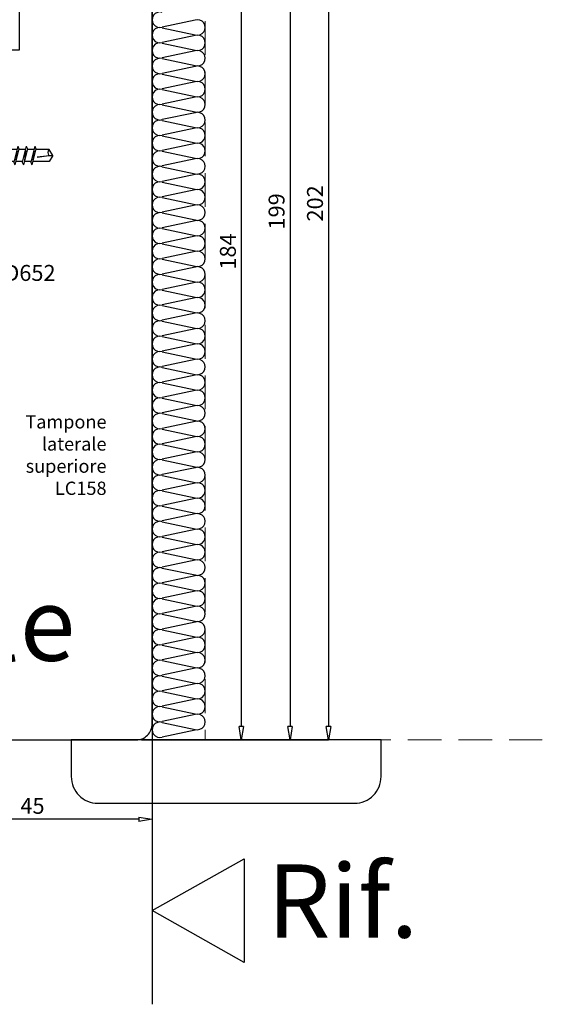
# Model space of a CAD drawing. Units: millimetres. Extents: x -448 to 175867, y -2261 to 550.
# Drawn here: x 816 to 914, y -690 to -504 of the extents above; entities that cross this region are included whole.
import ezdxf

# ---------------------------------------------------------------- set-up
doc = ezdxf.new("R2010")
doc.units = ezdxf.units.MM
doc.linetypes.add('NASCOSTA', pattern=[9.525, 6.35, -3.175])
doc.layers.get('0').update_dxf_attribs({"color": 252})
for name, color, linetype in [('CLIPS', 3, 'Continuous'), ('PROFILI', 1, 'Continuous'), ('Quote', 252, 'Continuous'), ('RETINO', 2, 'Continuous'), ('Screw_viti', 253, 'Continuous'), ('SEZ', 7, 'Continuous')]:
    doc.layers.add(name, color=color, linetype=linetype)
doc.layers.add('MURO', color=4, linetype='Continuous', lineweight=0)
doc.styles.add('ROMANS', font='ARIALN.TTF')
doc.dimstyles.new('UNIFORM', dxfattribs={"dimtxt": 2, "dimasz": 1.5, "dimexe": 0, "dimexo": 1, "dimgap": 1, "dimtad": 1, "dimrnd": 0.5, "dimdsep": 46, "dimtxsty": 'ROMANS', "dimcen": 2, "dimclrd": 252, "dimclre": 252, "dimclrt": 3, "dimadec": 1, "dimazin": 2, "dimtfac": 1, "dimtmove": 0, "dimatfit": 3, "dimfxl": 0.18, "dimtolj": 1, "dimtzin": 0, "dimarcsym": 0})

# ---------------------------------------------------------------- blocks, each defined once
blk = doc.blocks.new('_ClosedBlank')
at = {"color": 0, "linetype": 'ByBlock', "lineweight": -2}
for p, q in [((-1, 0.167), (0, 0)), ((-1, 0.167), (-1, -0.167)), ((0, 0), (-1, -0.167))]:
    blk.add_line(p, q, dxfattribs=at)
blk = doc.blocks.new('*D125')
at = {"color": 252, "linetype": 'ByBlock', "lineweight": -2, "transparency": 16777216}
for p, q in [((55.98, -74.51), (55.98, -96.45)), ((10.98, -79.51), (10.98, -96.45)), ((53.48, -96.45), (13.48, -96.45))]:
    blk.add_line(p, q, dxfattribs=at)
at = {"layer": 'DEFPOINTS', "color": 0, "transparency": 16777216}
for p in [(55.98, -73.51), (10.98, -78.51), (10.98, -96.45)]:
    blk.add_point(p, dxfattribs=at)
at = {"color": 252, "lineweight": -2, "transparency": 16777216, "xscale": 2.5, "yscale": 2.5, "zscale": 2.5, "rotation": 180}
blk.add_blockref('_ClosedBlank', (10.98, -96.45), dxfattribs=at)
at = {"color": 252, "lineweight": -2, "transparency": 16777216, "xscale": 2.5, "yscale": 2.5, "zscale": 2.5}
blk.add_blockref('_ClosedBlank', (55.98, -96.45), dxfattribs=at)
at = {"color": 3, "transparency": 16777216, "insert": (33.48, -93.92), "char_height": 3, "attachment_point": 5, "style": 'ROMANS'}
blk.add_mtext('\\A1;45', dxfattribs=at)
blk = doc.blocks.new('*D135')
at = {"color": 252, "linetype": 'ByBlock', "lineweight": -2, "transparency": 16777216}
for p, q in [((56.98, 102.29), (72.76, 102.29)), ((72.76, 99.79), (72.76, -79.01)), ((53.98, -81.51), (72.76, -81.51))]:
    blk.add_line(p, q, dxfattribs=at)
at = {"layer": 'DEFPOINTS', "color": 0, "transparency": 16777216}
for p in [(55.98, 102.29), (52.98, -81.51), (72.76, -81.51)]:
    blk.add_point(p, dxfattribs=at)
at = {"color": 252, "lineweight": -2, "transparency": 16777216, "xscale": 2.5, "yscale": 2.5, "zscale": 2.5}
for p, rotation in [((72.76, 102.29), 90), ((72.76, -81.51), 270)]:
    blk.add_blockref('_ClosedBlank', p, dxfattribs=dict(at, rotation=rotation))
at = {"color": 3, "transparency": 16777216, "insert": (70.23, 10.39), "char_height": 3, "attachment_point": 5, "rotation": 90, "style": 'ROMANS'}
blk.add_mtext('\\A1;184', dxfattribs=at)
blk = doc.blocks.new('*D137')
at = {"color": 252, "linetype": 'ByBlock', "lineweight": -2, "transparency": 16777216}
for p, q in [((48.48, 117.39), (81.92, 117.39)), ((81.92, 114.89), (81.92, -79.01)), ((53.98, -81.51), (81.92, -81.51))]:
    blk.add_line(p, q, dxfattribs=at)
at = {"layer": 'DEFPOINTS', "color": 0, "transparency": 16777216}
for p in [(47.48, 117.39), (52.98, -81.51), (81.92, -81.51)]:
    blk.add_point(p, dxfattribs=at)
at = {"color": 252, "lineweight": -2, "transparency": 16777216, "xscale": 2.5, "yscale": 2.5, "zscale": 2.5}
for p, rotation in [((81.92, 117.39), 90), ((81.92, -81.51), 270)]:
    blk.add_blockref('_ClosedBlank', p, dxfattribs=dict(at, rotation=rotation))
at = {"color": 3, "transparency": 16777216, "insert": (79.39, 17.94), "char_height": 3, "attachment_point": 5, "rotation": 90, "style": 'ROMANS'}
blk.add_mtext('\\A1;199', dxfattribs=at)
blk = doc.blocks.new('*D141')
at = {"color": 252, "linetype": 'ByBlock', "lineweight": -2, "transparency": 16777216}
for p, q in [((66.98, 120.39), (89.16, 120.39)), ((89.16, 117.89), (89.16, -79.01)), ((66.98, -81.51), (89.16, -81.51))]:
    blk.add_line(p, q, dxfattribs=at)
at = {"layer": 'DEFPOINTS', "color": 0, "transparency": 16777216}
for p in [(65.98, 120.39), (65.98, -81.51), (89.16, -81.51)]:
    blk.add_point(p, dxfattribs=at)
at = {"color": 252, "lineweight": -2, "transparency": 16777216, "xscale": 2.5, "yscale": 2.5, "zscale": 2.5}
for p, rotation in [((89.16, 120.39), 90), ((89.16, -81.51), 270)]:
    blk.add_blockref('_ClosedBlank', p, dxfattribs=dict(at, rotation=rotation))
at = {"color": 3, "transparency": 16777216, "insert": (86.62, 19.44), "char_height": 3, "attachment_point": 5, "rotation": 90, "style": 'ROMANS'}
blk.add_mtext('\\A1;202', dxfattribs=at)
blk = doc.blocks.new('FD652')
at = {"layer": 'SEZ'}
blk.add_lwpolyline([(-17, -183.81), (22, -183.81, 0.414214), (25, -180.81), (25, 0), (0, 0), (0, -54), (-11, -54), (-11, -58), (-14, -58), (-14, -54), (-18, -54, 0.414214), (-20, -56), (-20, -180.81), (-20, -180.81), (-20, -180.81), (-20, -180.81), (-20, -180.81, 0.414214)], format="xyb", close=True, dxfattribs=at)
at = {"style": 'ROMANS', "flags": 8}
blk.add_attdef('CODCIE_FD', (-5.05, -97.43), '', height=3, dxfattribs=at)
blk = doc.blocks.new('DE171')
h = blk.add_hatch(color=253)
h.dxf.hatch_style = 1
edge = h.paths.add_edge_path()
edge.add_arc((4.7, -0.65), 0.25, 0, 90)
edge.add_line((4.7, -0.4), (2.55, -0.4))
edge.add_line((2.55, -0.4), (2.55, -0.6))
edge.add_line((2.55, -0.6), (4.75, -0.6))
edge.add_line((4.75, -0.6), (4.75, -1.1))
edge.add_line((4.75, -1.1), (4.38, -1.1))
edge.add_arc((4.38, -1.35), 0.25, 90, 126.4704)
edge.add_arc((15.67, -4.27), 11.86, 164.7567, 194.0505)
edge.add_arc((2.6, -8.17), 1.88, -213.3011, 33.2153, ccw=False)
edge.add_arc((-10.55, -4.46), 11.89, 346.9614, 376.1776)
edge.add_arc((0.72, -1.35), 0.25, 53.5296, 90)
edge.add_line((0.72, -1.1), (0.35, -1.1))
edge.add_line((0.35, -1.1), (0.35, -0.6))
edge.add_line((0.35, -0.6), (2.55, -0.6))
edge.add_line((2.55, -0.6), (2.55, -0.4))
edge.add_line((2.55, -0.4), (0.4, -0.4))
edge.add_arc((0.4, -0.65), 0.25, 90, 180)
edge.add_line((0.15, -0.65), (0.15, -1.05))
edge.add_arc((0.4, -1.05), 0.25, 180, 270)
edge.add_line((0.4, -1.3), (0.65, -1.3))
edge.add_arc((0.65, -1.55), 0.25, 53.5096, 90, ccw=False)
edge.add_arc((-12.3, -4.36), 13.44, -11.4404, 12.9248, ccw=False)
edge.add_arc((2.52, -8.21), 2.04, 144.1663, 270.7755)
edge.add_arc((2.6, -8.18), 2.07, 268.5029, 393.7964)
edge.add_arc((17.45, -4.12), 13.44, 168.0843, 192.4513, ccw=False)
edge.add_arc((4.45, -1.55), 0.25, 90, 126.4904, ccw=False)
edge.add_line((4.45, -1.3), (4.7, -1.3))
edge.add_arc((4.7, -1.05), 0.25, 270, 360)
edge.add_line((4.95, -1.05), (4.95, -0.65))
h = blk.add_hatch(color=252)
h.dxf.hatch_style = 1
h.paths.add_polyline_path([(4.75, -1.1), (0.35, -1.1), (0.35, -0.6), (4.75, -0.6)])
at = {"transparency": 33554687}
h = blk.add_hatch(dxfattribs=at)
h.set_pattern_fill('HONEY', color=253, scale=0.1)
h.set_pattern_definition([(0, (-2088.89378, 2270.12128), (0.47625, 0.274963065), [0.3175, -0.635]), (120, (-2088.89378, 2270.12128), (-0.47625, 0.274963066), [0.3175, -0.635]), (60, (-2088.89378, 2270.12128), (1e-09, 0.54992613), [-0.635, 0.3175])])
h.paths.add_polyline_path([(4.1, -1.69), (4.1, -1.5, -0.241398), (4.18, -1.34, -0.004114), (4.23, -1.15, -0.160489), (4.38, -1.1), (2.91, -1.1), (2.91, -1.51), (2.19, -1.51), (2.19, -1.1), (0.72, -1.1, -0.160489), (0.87, -1.15, -0.004188), (0.92, -1.34, -0.234613), (1, -1.5), (1, -1.65, -0.117156), (1.03, -7.14, 1.851708), (4.17, -7.14, -0.116674)])
h = blk.add_hatch(color=256)
h.dxf.hatch_style = 1
h.paths.add_polyline_path([(2.91, -1.1), (2.19, -1.1), (2.19, -1.51), (2.91, -1.51)])
for points in [[(4.75, -1.1), (0.35, -1.1), (0.35, -0.6), (4.75, -0.6)], [(2.91, -1.1), (2.19, -1.1), (2.19, -1.51), (2.91, -1.51)]]:
    blk.add_lwpolyline(points, close=True)
at = {"layer": 'RETINO'}
blk.add_lwpolyline([(4.95, -0.65, 0.414214), (4.7, -0.4), (2.55, -0.4), (2.55, -0.6), (4.75, -0.6), (4.75, -1.1), (4.38, -1.1, 0.160489), (4.23, -1.15, 0.128519), (4.17, -7.14, -1.851708), (1.03, -7.14, 0.128175), (0.87, -1.15, 0.160489), (0.72, -1.1), (0.35, -1.1), (0.35, -0.6), (2.55, -0.6), (2.55, -0.4), (0.4, -0.4, 0.414214), (0.15, -0.65), (0.15, -1.05, 0.414214), (0.4, -1.3), (0.65, -1.3, -0.160579), (0.8, -1.35, -0.106716), (0.87, -7.02, 0.616463), (2.55, -10.25, 0.608569), (4.33, -7.02, -0.106723), (4.3, -1.35, -0.160579), (4.45, -1.3), (4.7, -1.3, 0.414214), (4.95, -1.05)], format="xyb", close=True, dxfattribs=at)
at = {"style": 'ROMANS', "flags": 8}
blk.add_attdef('CODICE_DE', (5.44, -6.58), '', height=2, dxfattribs=at)
blk = doc.blocks.new('VITE')
for p, q in [((-3.25, 35), (3.25, 35)), ((-3.25, 35), (-3.25, 34.8)), ((-3.25, 34.8), (-1.62, 33.17)), ((-3.25, 34.8), (3.25, 34.8)), ((3.25, 34.8), (1.62, 33.17)), ((3.25, 35), (3.25, 34.8)), ((-1.62, 33.17), (-1.24, 32.25)), ((-1.62, 33.17), (1.62, 33.17)), ((-1.24, 32.25), (-1.24, 22.89)), ((-1.24, 32.25), (1.24, 32.25)), ((1.24, 32.25), (1.62, 33.17)), ((1.24, 32.25), (1.24, 23.52)), ((-1.76, 22.76), (1.24, 23.52)), ((-1.76, 22.76), (-1.24, 22.55)), ((-1.24, 22.55), (1.76, 23.31)), ((-1.12, 21.32), (-1.12, 22.58)), ((-1.02, 22.94), (1.02, 23.12)), ((1.12, 21.89), (1.12, 23.15)), ((1.24, 23.52), (1.76, 23.31)), ((-1.76, 21.16), (1.24, 21.92)), ((-1.76, 21.16), (-1.24, 20.95)), ((-1.24, 20.95), (1.76, 21.71)), ((-1.12, 19.72), (-1.12, 20.98)), ((-1.02, 21.34), (1.02, 21.52)), ((1.12, 20.29), (1.12, 21.55)), ((1.24, 21.92), (1.76, 21.71)), ((-1.76, 19.56), (1.24, 20.32)), ((-1.76, 19.56), (-1.24, 19.35)), ((-1.76, 17.96), (1.24, 18.72)), ((-1.24, 19.35), (1.76, 20.11)), ((-1.12, 18.12), (-1.12, 19.38)), ((-1.02, 19.74), (1.02, 19.92)), ((1.12, 18.69), (1.12, 19.95)), ((1.24, 20.32), (1.76, 20.11)), ((1.24, 18.72), (1.76, 18.51)), ((-1.76, 17.96), (-1.24, 17.75)), ((-1.76, 16.36), (1.24, 17.12)), ((-1.24, 17.75), (1.76, 18.51)), ((-1.24, 16.15), (1.76, 16.91)), ((-1.12, 16.52), (-1.12, 17.78)), ((-1.02, 18.14), (1.02, 18.32)), ((-1.02, 16.54), (1.02, 16.72)), ((1.12, 17.09), (1.12, 18.35)), ((1.12, 15.49), (1.12, 16.75)), ((1.24, 17.12), (1.76, 16.91)), ((-1.76, 16.36), (-1.24, 16.15)), ((-1.76, 14.76), (1.24, 15.52)), ((-1.24, 14.55), (1.76, 15.31)), ((-1.12, 14.92), (-1.12, 16.18)), ((-1.02, 14.94), (1.02, 15.12)), ((1.12, 13.89), (1.12, 15.15)), ((1.24, 15.52), (1.76, 15.31)), ((-1.76, 14.76), (-1.24, 14.55)), ((-1.76, 13.16), (1.24, 13.92)), ((-1.76, 13.16), (-1.24, 12.95)), ((-1.24, 12.95), (1.76, 13.71)), ((-1.12, 13.32), (-1.12, 14.58)), ((-1.12, 11.72), (-1.12, 12.98)), ((-1.02, 13.34), (1.02, 13.52)), ((1.12, 12.29), (1.12, 13.55)), ((1.24, 13.92), (1.76, 13.71)), ((-1.76, 11.56), (1.24, 12.32)), ((-1.76, 11.56), (-1.24, 11.35)), ((-1.24, 11.35), (1.76, 12.11)), ((-1.12, 10.12), (-1.12, 11.38)), ((-1.02, 11.74), (1.02, 11.92)), ((1.12, 10.69), (1.12, 11.95)), ((1.24, 12.32), (1.76, 12.11)), ((-1.76, 9.96), (1.24, 10.72)), ((-1.76, 9.96), (-1.24, 9.75)), ((-1.24, 9.75), (1.76, 10.51)), ((-1.12, 8.52), (-1.12, 9.78)), ((-1.02, 10.14), (1.02, 10.32)), ((1.12, 9.09), (1.12, 10.35)), ((1.24, 10.72), (1.76, 10.51)), ((-1.76, 8.36), (1.24, 9.12)), ((-1.76, 8.36), (-1.24, 8.15)), ((-1.24, 8.15), (1.76, 8.91)), ((-1.13, 5.69), (-1.13, 8.18)), ((-1.02, 8.54), (1.02, 8.72)), ((0.32, 7.93), (-0.04, 5.7)), ((0, 5), (0.32, 7.93)), ((1.13, 5.69), (1.13, 8.75)), ((1.24, 9.12), (1.76, 8.91)), ((0, 5), (-1.13, 5.69)), ((-0.04, 5.7), (0, 5)), ((0, 5), (1.13, 5.69))]:
    blk.add_line(p, q)
blk.add_arc((-0.58, 4.78), 1.07, 60.0755, 120.9537)
blk = doc.blocks.new('lc251')
at = {"layer": 'CLIPS'}
blk.add_lwpolyline([(-7.37, 0.32, 0.39391), (-8.3, -0.68), (-8.3, -1.3), (-19.3, -1.3), (-19.3, 2.6, -0.484424), (-18.68, 3.09), (-15.8, 2.4), (-8.3, 2.4), (1.1, 2.03, -0.897972), (1.21, 0.32), (0.43, 0.18, -0.466308), (0.2, 0.38), (0.2, 0.63, 0.434812), (-0.01, 0.83)], format="xyb", close=True, dxfattribs=at)
at = {"layer": 'Screw_viti'}
blk.add_blockref('VITE', (-13.8, -32.6), dxfattribs=at)
at = {"layer": 'CLIPS', "style": 'ROMANS'}
blk.add_attdef('CODICE_CLIP', (-29.51, 0.26), '', height=2, dxfattribs=at)
blk = doc.blocks.new('LA1172')
at = {"transparency": 33554687}
h = blk.add_hatch(color=253, dxfattribs=at)
h.dxf.hatch_style = 1
edge = h.paths.add_edge_path()
edge.add_line((12.4, -97.02), (11.6, -97.02))
edge.add_line((11.6, -97.02), (11.1, -96.52))
edge.add_line((11.1, -96.52), (11.1, -96.22))
edge.add_arc((11.3, -96.22), 0.2, 90, 180, ccw=False)
edge.add_line((11.3, -96.02), (12.1, -96.02))
edge.add_line((12.1, -96.02), (12.1, -94.62))
edge.add_line((12.1, -94.62), (7, -94.62))
edge.add_line((7, -94.62), (7, -96.02))
edge.add_line((7, -96.02), (7.8, -96.02))
edge.add_arc((7.8, -96.22), 0.2, 0, 90, ccw=False)
edge.add_line((8, -96.22), (8, -96.52))
edge.add_line((8, -96.52), (7.5, -97.02))
edge.add_line((7.5, -97.02), (-0.1, -97.02))
edge.add_arc((-0.1, -96.52), 0.5, 180, 270, ccw=False)
edge.add_line((-0.6, -96.52), (-0.6, -90))
edge.add_arc((-0.1, -90), 0.5, 24.6969, 180, ccw=False)
edge.add_line((0.35, -89.79), (1.54, -92.37))
edge.add_arc((1.35, -92.42), 0.2, -90, 15, ccw=False)
edge.add_line((1.35, -92.62), (0.7, -92.62))
edge.add_line((0.7, -92.62), (0.7, -95.12))
edge.add_arc((1.2, -95.12), 0.5, 180, 270)
edge.add_line((1.2, -95.62), (6, -95.62))
edge.add_line((6, -95.62), (6, -94.22))
edge.add_arc((7, -94.22), 1, 90, 180, ccw=False)
edge.add_line((7, -93.22), (11.9, -93.22))
edge.add_line((11.9, -93.22), (11.9, -66.98))
edge.add_arc((11.4, -66.98), 0.5, 0, 90)
edge.add_line((11.4, -66.48), (2.4, -66.48))
edge.add_arc((2.4, -64.08), 2.4, 180, 270, ccw=False)
edge.add_line((0, -64.08), (0, -2.7))
edge.add_line((0, -2.7), (-2.35, -2.7))
edge.add_arc((-2.35, -1.7), 1, 180, 270, ccw=False)
edge.add_line((-3.35, -1.7), (-3.35, 0))
edge.add_arc((-2.85, 0), 0.5, 90, 180, ccw=False)
edge.add_line((-2.85, 0.5), (-2.35, 0.5))
edge.add_arc((-2.35, -0.5), 1, 0, 90, ccw=False)
edge.add_line((-1.35, -0.5), (-1.35, -1.3))
edge.add_line((-1.35, -1.3), (0.9, -1.3))
edge.add_arc((0.9, -1.8), 0.5, 0, 90, ccw=False)
edge.add_line((1.4, -1.8), (1.4, -64.08))
edge.add_arc((2.4, -64.08), 1, 180, 270)
edge.add_line((2.4, -65.08), (12.3, -65.08))
edge.add_arc((12.3, -66.08), 1, 0, 90, ccw=False)
edge.add_line((13.3, -66.08), (13.3, -96.52))
edge.add_arc((12.45, -96.05), 0.978, 267.2943, 330.8149, ccw=False)
at = {"layer": 'PROFILI'}
blk.add_lwpolyline([(12.4, -97.02), (11.6, -97.02), (11.1, -96.52), (11.1, -96.22, -0.414214), (11.3, -96.02), (12.1, -96.02), (12.1, -94.62), (7, -94.62), (7, -96.02), (7.8, -96.02, -0.414214), (8, -96.22), (8, -96.52), (7.5, -97.02), (-0.1, -97.02, -0.414214), (-0.6, -96.52), (-0.6, -90, -0.804761), (0.35, -89.79), (1.54, -92.37, -0.493145), (1.35, -92.62), (0.7, -92.62), (0.7, -95.12, 0.414214), (1.2, -95.62), (6, -95.62), (6, -94.22, -0.414214), (7, -93.22), (11.9, -93.22), (11.9, -66.98, 0.414214), (11.4, -66.48), (2.4, -66.48, -0.414214), (0, -64.08), (0, -2.7), (0, -2.7), (-2.35, -2.7, -0.414214), (-3.35, -1.7), (-3.35, 0, -0.414214), (-2.85, 0.5), (-2.35, 0.5, -0.414214), (-1.35, -0.5), (-1.35, -1.3), (0.9, -1.3, -0.414214), (1.4, -1.8), (1.4, -64.08, 0.414214), (2.4, -65.08), (12.3, -65.08, -0.414214), (13.3, -66.08), (13.3, -96.52, -0.284483)], format="xyb", close=True, dxfattribs=at)
ref = blk.add_blockref('lc251', (0.7, -92.92), dxfattribs=dict(rotation=270))
ref.add_attrib('CODICE_CLIP', 'LC251', (4.52, -73.75), dxfattribs={"layer": 'CLIPS', "height": 2, "rotation": 270, "style": 'ROMANS'})
ref = blk.add_blockref('DE171', (12.1, -94.72), dxfattribs=dict(xscale=-1))
ref.add_attrib('CODICE_DE', 'DE171', (12.64, -105.14), dxfattribs={"height": 2, "style": 'ROMANS'})
at = {"style": 'ROMANS', "flags": 8}
blk.add_attdef('CODICE_LA', (3.93, -26.72), '', height=3, rotation=270, dxfattribs=at)
blk = doc.blocks.new('Nodo Apribile Laterale Dx')
at = {"color": 4}
blk.add_line((55.982, 175.392), (55.982, -131.268), dxfattribs=at)
blk.add_lwpolyline([(99.056, -81.514), (40.766, -81.514), (40.766, -88.426, 0.4142136), (45.766, -93.426), (94.056, -93.426, 0.4142136), (99.056, -88.426)], format="xyb", close=True)
at = {"layer": 'MURO', "color": 11, "linetype": 'NASCOSTA', "true_color": 0xf27172}
blk.add_lwpolyline([(31.169, 174.662), (31.169, 120.394), (65.982, 120.394), (65.982, -81.514), (129.373, -81.514)], dxfattribs=at)
at = {"layer": 'PROFILI'}
blk.add_lwpolyline([(73.304, -103.873), (73.304, -123.396), (55.982, -113.635), (55.982, -113.635)], close=True, dxfattribs=at)
at = {"layer": 'RETINO'}
for p, q in [((64.09, 53.943), (57.875, 52.628)), ((57.875, 52.491), (64.09, 51.175)), ((64.09, 51.039), (57.875, 49.723)), ((57.875, 49.586), (64.09, 48.271)), ((57.875, 49.586), (64.09, 48.271)), ((64.09, 48.134), (57.875, 46.819)), ((57.875, 46.682), (64.09, 45.366)), ((64.09, 45.23), (57.875, 43.914)), ((57.875, 43.777), (64.09, 42.462)), ((64.09, 42.325), (57.875, 41.01)), ((57.875, 40.873), (64.09, 39.557)), ((57.875, 40.873), (64.09, 39.557)), ((64.09, 39.421), (57.875, 38.105)), ((57.875, 37.969), (64.09, 36.653)), ((64.09, 36.516), (57.875, 35.201)), ((57.875, 35.064), (64.09, 33.749)), ((57.875, 35.064), (64.09, 33.749)), ((64.09, 33.612), (57.875, 32.296)), ((57.875, 32.16), (64.09, 30.844)), ((64.09, 30.707), (57.875, 29.392)), ((57.875, 29.255), (64.09, 27.94)), ((57.875, 29.255), (64.09, 27.94)), ((64.09, 27.803), (57.875, 26.487)), ((57.875, 26.351), (64.09, 25.035)), ((64.09, 24.898), (57.875, 23.583)), ((57.875, 23.446), (64.09, 22.131)), ((57.875, 23.446), (64.09, 22.131)), ((64.09, 21.994), (57.875, 20.678)), ((57.875, 20.542), (64.09, 19.226)), ((64.09, 19.089), (57.875, 17.774)), ((57.875, 17.637), (64.09, 16.322)), ((57.875, 17.637), (64.09, 16.322)), ((64.09, 16.185), (57.875, 14.869)), ((57.875, 14.733), (64.09, 13.417)), ((64.09, 13.28), (57.875, 11.965)), ((57.875, 11.828), (64.09, 10.513)), ((57.875, 11.828), (64.09, 10.513)), ((64.09, 10.376), (57.875, 9.06)), ((64.09, 10.376), (57.875, 9.06)), ((57.875, 8.924), (64.09, 7.608)), ((64.09, 7.472), (57.875, 6.156)), ((57.875, 6.019), (64.09, 4.704)), ((57.875, 6.019), (64.09, 4.704)), ((64.09, 4.567), (57.875, 3.252)), ((57.875, 3.115), (64.09, 1.799)), ((64.09, 1.663), (57.875, 0.347)), ((57.875, 0.21), (64.09, -1.105)), ((64.09, -1.242), (57.875, -2.557)), ((57.875, -2.694), (64.09, -4.01)), ((57.875, -2.694), (64.09, -4.01)), ((64.09, -4.146), (57.875, -5.462)), ((57.875, -5.599), (64.09, -6.914)), ((64.09, -7.051), (57.875, -8.366)), ((57.875, -8.503), (64.09, -9.819)), ((64.09, -9.955), (57.875, -11.271)), ((57.875, -11.408), (64.09, -12.723)), ((57.875, -11.408), (64.09, -12.723)), ((64.09, -12.86), (57.875, -14.175)), ((57.875, -14.312), (64.09, -15.628)), ((64.09, -15.764), (57.875, -17.08)), ((57.875, -17.217), (64.09, -18.532)), ((64.09, -18.669), (57.875, -19.984)), ((57.875, -20.121), (64.09, -21.437)), ((57.875, -20.121), (64.09, -21.437)), ((64.09, -21.573), (57.875, -22.889)), ((57.875, -23.025), (64.09, -24.341)), ((64.09, -24.478), (57.875, -25.793)), ((57.875, -25.93), (64.09, -27.245)), ((57.875, -25.93), (64.09, -27.245)), ((64.09, -27.382), (57.875, -28.698)), ((57.875, -28.834), (64.09, -30.15)), ((64.09, -30.287), (57.875, -31.602)), ((57.875, -31.739), (64.09, -33.054)), ((57.875, -31.739), (64.09, -33.054)), ((64.09, -33.191), (57.875, -34.507)), ((57.875, -34.643), (64.09, -35.959)), ((64.09, -36.096), (57.875, -37.411)), ((57.875, -37.548), (64.09, -38.863)), ((57.875, -37.548), (64.09, -38.863)), ((64.09, -39), (57.875, -40.316)), ((57.875, -40.452), (64.09, -41.768)), ((64.09, -41.905), (57.875, -43.22)), ((57.875, -43.357), (64.09, -44.672)), ((57.875, -43.357), (64.09, -44.672)), ((64.09, -44.809), (57.875, -46.125)), ((57.875, -46.261), (64.09, -47.577)), ((64.09, -47.714), (57.875, -49.029)), ((57.875, -49.166), (64.09, -50.481)), ((57.875, -49.166), (64.09, -50.481)), ((64.09, -50.618), (57.875, -51.934)), ((57.875, -52.07), (64.09, -53.386)), ((64.09, -53.522), (57.875, -54.838)), ((57.875, -54.975), (64.09, -56.29)), ((57.875, -54.975), (64.09, -56.29)), ((64.09, -56.427), (57.875, -57.742)), ((57.875, -57.879), (64.09, -59.195)), ((64.09, -59.331), (57.875, -60.647)), ((57.875, -60.784), (64.09, -62.099)), ((57.875, -60.784), (64.09, -62.099)), ((64.09, -62.236), (57.875, -63.551)), ((57.875, -63.688), (64.09, -65.004)), ((64.09, -65.14), (57.875, -66.456)), ((57.875, -66.593), (64.09, -67.908)), ((64.09, -68.045), (57.875, -69.36)), ((57.875, -69.497), (64.09, -70.813)), ((64.09, -70.949), (57.875, -72.265)), ((57.875, -72.402), (64.09, -73.717)), ((64.09, -73.854), (57.875, -75.169)), ((57.875, -75.306), (64.09, -76.622)), ((64.09, -76.758), (57.875, -78.074)), ((57.875, -78.211), (64.09, -79.526)), ((64.09, -79.663), (57.875, -80.978))]:
    blk.add_line(p, q, dxfattribs=at)
for centre, start, end in [((57.434, 54.011), 72.35152, 287.64848), ((64.53, 52.559), 252.35152, 107.64848), ((57.434, 51.107), 72.35152, 287.64848), ((64.53, 49.655), 252.35152, 107.64848), ((57.434, 48.203), 72.35152, 287.64848), ((64.53, 46.75), 252.35152, 107.64848), ((57.434, 45.298), 72.35152, 287.64848), ((64.53, 43.846), 252.35152, 107.64848), ((57.434, 42.394), 72.35152, 287.64848), ((57.434, 39.489), 72.35152, 287.64848), ((64.53, 40.941), 252.35152, 107.64848), ((64.53, 38.037), 252.35152, 107.64848), ((57.434, 36.585), 72.35152, 287.64848), ((64.53, 35.132), 252.35152, 107.64848), ((57.434, 33.68), 72.35152, 287.64848), ((64.53, 32.228), 252.35152, 107.64848), ((57.434, 30.776), 72.35152, 287.64848), ((64.53, 29.323), 252.35152, 107.64848), ((57.434, 27.871), 72.35152, 287.64848), ((64.53, 26.419), 252.35152, 107.64848), ((57.434, 24.967), 72.35152, 287.64848), ((64.53, 23.514), 252.35152, 107.64848), ((57.434, 22.062), 72.35152, 287.64848), ((57.434, 19.158), 72.35152, 287.64848), ((64.53, 20.61), 252.35152, 107.64848), ((64.53, 17.706), 252.35152, 107.64848), ((57.434, 16.253), 72.35152, 287.64848), ((64.53, 14.801), 252.35152, 107.64848), ((57.434, 13.349), 72.35152, 287.64848), ((64.53, 11.897), 252.35152, 107.64848), ((57.434, 10.444), 72.35152, 287.64848), ((64.53, 8.992), 252.35152, 107.64848), ((57.434, 7.54), 72.35152, 287.64848), ((64.53, 6.088), 252.35152, 107.64848), ((57.434, 4.635), 72.35152, 287.64848), ((64.53, 3.183), 252.35152, 107.64848), ((57.434, 1.731), 72.35152, 287.64848), ((57.434, -1.174), 72.35152, 287.64848), ((64.53, 0.279), 252.35152, 107.64848), ((64.53, -2.626), 252.35152, 107.64848), ((57.434, -4.078), 72.35152, 287.64848), ((57.434, -6.983), 72.35152, 287.64848), ((64.53, -5.53), 252.35152, 107.64848), ((64.53, -8.435), 252.35152, 107.64848), ((57.434, -9.887), 72.35152, 287.64848), ((64.53, -11.339), 252.35152, 107.64848), ((57.434, -12.791), 72.35152, 287.64848), ((64.53, -14.244), 252.35152, 107.64848), ((57.434, -15.696), 72.35152, 287.64848), ((64.53, -17.148), 252.35152, 107.64848), ((57.434, -18.6), 72.35152, 287.64848), ((57.434, -21.505), 72.35152, 287.64848), ((64.53, -20.053), 252.35152, 107.64848), ((64.53, -22.957), 252.35152, 107.64848), ((57.434, -24.409), 72.35152, 287.64848), ((57.434, -27.314), 72.35152, 287.64848), ((64.53, -25.862), 252.35152, 107.64848), ((64.53, -28.766), 252.35152, 107.64848), ((57.434, -30.218), 72.35152, 287.64848), ((64.53, -31.671), 252.35152, 107.64848), ((57.434, -33.123), 72.35152, 287.64848), ((64.53, -34.575), 252.35152, 107.64848), ((57.434, -36.027), 72.35152, 287.64848), ((64.53, -37.48), 252.35152, 107.64848), ((57.434, -38.932), 72.35152, 287.64848), ((57.434, -41.836), 72.35152, 287.64848), ((64.53, -40.384), 252.35152, 107.64848), ((64.53, -43.288), 252.35152, 107.64848), ((57.434, -44.741), 72.35152, 287.64848), ((57.434, -47.645), 72.35152, 287.64848), ((64.53, -46.193), 252.35152, 107.64848), ((64.53, -49.097), 252.35152, 107.64848), ((57.434, -50.55), 72.35152, 287.64848), ((64.53, -52.002), 252.35152, 107.64848), ((57.434, -53.454), 72.35152, 287.64848), ((64.53, -54.906), 252.35152, 107.64848), ((57.434, -56.359), 72.35152, 287.64848), ((64.53, -57.811), 252.35152, 107.64848), ((57.434, -59.263), 72.35152, 287.64848), ((64.53, -60.715), 252.35152, 107.64848), ((57.434, -62.168), 72.35152, 287.64848), ((64.53, -63.62), 252.35152, 107.64848), ((57.434, -65.072), 72.35152, 287.64848), ((57.434, -67.977), 72.35152, 287.64848), ((64.53, -66.524), 252.35152, 107.64848), ((64.53, -69.429), 252.35152, 107.64848), ((57.434, -70.881), 72.35152, 287.64848), ((64.53, -72.333), 252.35152, 107.64848), ((57.434, -73.785), 72.35152, 287.64848), ((64.53, -75.238), 252.35152, 107.64848), ((57.434, -76.69), 72.35152, 287.64848), ((64.53, -78.142), 252.35152, 107.64848), ((57.434, -79.594), 72.35152, 287.64848)]:
    blk.add_arc(centre, 1.452, start, end, dxfattribs=at)
ref = blk.add_blockref('LA1172', (10.382, 107.564), dxfattribs=dict(xscale=-1))
ref.add_attrib('CODICE_LA', 'LA1172', (3.438, 80.843), dxfattribs={"height": 3, "rotation": 270, "style": 'ROMANS'})
ref = blk.add_blockref('FD652', (30.982, 102.294))
ref.add_attrib('CODCIE_FD', 'FD652', (25.927, 4.86), dxfattribs={"height": 3, "style": 'ROMANS'})
at = {"insert": (47.41, -20.41), "char_height": 2.5, "attachment_point": 3, "style": 'ROMANS'}
blk.add_mtext_dynamic_manual_height_columns('Tampone laterale superiore LC158', width=23.61529, gutter_width=15, heights=[0], dxfattribs=at)
at = {"layer": 'Quote', "insert": (77.606, -104.94), "char_height": 13.7827, "attachment_point": 1, "style": 'ROMANS'}
blk.add_mtext_dynamic_manual_height_columns('Rif.', width=8.11416, gutter_width=12, heights=[0], dxfattribs=at)
at = {"transparency": 33554687}
for base, p1, p2, picture, middle in [((89.155, -81.514), (65.982, 120.394), (65.982, -81.514), '*D141', (86.624, 19.44)), ((81.917, -81.514), (47.482, 117.394), (52.982, -81.514), '*D137', (79.386, 17.94)), ((72.761, -81.514), (55.982, 102.294), (52.982, -81.514), '*D135', (70.229, 10.39))]:
    dim = blk.add_linear_dim(base=base, p1=p1, p2=p2, angle=90, dimstyle='UNIFORM', override={"dimtxt": 3, "dimasz": 2.5, "dimblk": 'ClosedBlank', "dimldrblk": 'ClosedBlank', "dimfxl": 0, "dimarcsym": 1}, dxfattribs=at)
    dim.commit()
    dim.dimension.update_dxf_attribs({"geometry": picture, "text_midpoint": middle})
dim = blk.add_linear_dim(base=(10.982, -96.446), p1=(55.982, -73.514), p2=(10.982, -78.514), angle=180, dimstyle='UNIFORM', override={"dimtxt": 3, "dimasz": 2.5, "dimblk": 'ClosedBlank', "dimldrblk": 'ClosedBlank', "dimarcsym": 1})
dim.commit()
dim.dimension.update_dxf_attribs({"geometry": '*D125', "text_midpoint": (33.482, -93.92)})

msp = doc.modelspace()

# ---------------------------------------------------------------- block references
msp.add_blockref('Nodo Apribile Laterale Dx', (784.667, -558.402))

# ---------------------------------------------------------------- texts
at = {"layer": 'Quote', "insert": (-39.244, -519.348), "char_height": 13.78266, "attachment_point": 1, "style": 'ROMANS'}
msp.add_mtext_dynamic_manual_height_columns('\\pi9.18734;Alzante Scorrevole ad 1 anta \\P\\pi5.45493;scorrevole destra e vetro fisso \\P\\pi57.92494;laterale sinistro', width=220.45143, gutter_width=12, heights=[0], dxfattribs=at)

doc.saveas('drawing.dxf')
